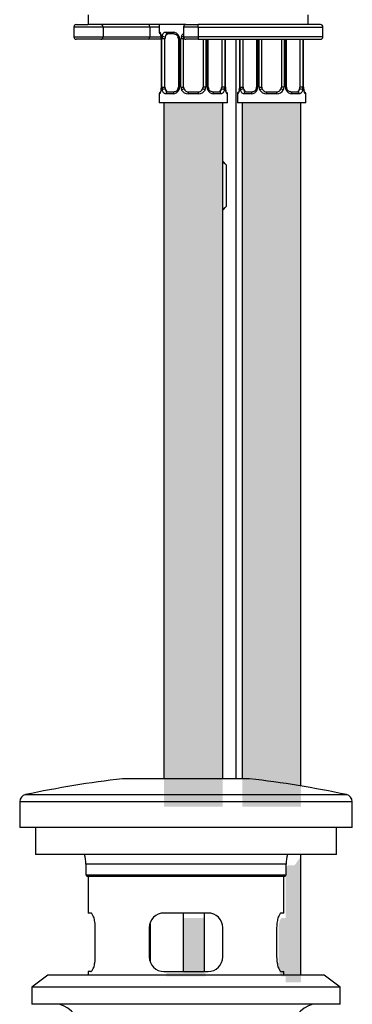
# Model space of a CAD drawing. Units: millimetres. Extents: x 7 to 205, y 53 to 289.
# Drawn here: x 40 to 57, y 171 to 222 of the extents above; entities that cross this region are included whole.
import ezdxf

# ---------------------------------------------------------------- set-up
doc = ezdxf.new("R2010")
doc.units = ezdxf.units.MM
for name, color, linetype in [('4308', 7, 'Continuous'), ('45385', 7, 'Continuous'), ('45386', 7, 'Continuous'), ('45389', 7, 'Continuous'), ('45390', 7, 'Continuous'), ('45392', 7, 'Continuous'), ('564', 7, 'Continuous'), ('5862', 7, 'Continuous'), ('6947', 7, 'Continuous'), ('7194', 7, 'Continuous'), ('8232', 7, 'Continuous'), ('Défaut', 7, 'Continuous')]:
    doc.layers.add(name, color=color, linetype=linetype)

# ---------------------------------------------------------------- blocks, each defined once
blk = doc.blocks.new('SE')
at = {"layer": '4308', "color": 7, "linetype": 'Continuous'}
blk.add_line((51.513, 220.549), (51.513, 182.674), dxfattribs=at)
at = {"layer": '45385', "color": 7, "linetype": 'Continuous'}
for p, q in [((54.092, 178.299), (43.842, 178.299)), ((43.842, 178.299), (43.842, 177.749)), ((54.092, 177.749), (54.092, 178.299)), ((43.842, 177.749), (54.092, 177.749)), ((43.842, 177.749), (43.917, 177.674)), ((54.017, 177.674), (43.917, 177.674)), ((43.967, 177.674), (43.967, 175.799)), ((53.967, 175.799), (53.967, 177.674)), ((54.017, 177.674), (54.092, 177.749)), ((44.095, 175.799), (43.967, 175.799)), ((50.092, 175.799), (47.842, 175.799)), ((53.967, 175.799), (53.839, 175.799)), ((44.332, 173.549), (44.332, 175.049)), ((47.092, 175.049), (47.092, 173.549)), ((50.842, 173.549), (50.842, 175.049)), ((53.602, 175.049), (53.602, 173.549)), ((44.095, 172.799), (43.967, 172.799)), ((43.967, 172.799), (43.967, 172.624)), ((47.842, 172.799), (50.092, 172.799)), ((53.839, 172.799), (53.967, 172.799)), ((53.967, 172.624), (53.967, 172.799))]:
    blk.add_line(p, q, dxfattribs=at)
for centre, radius, start, end in [((41.662, 178.299), 2.18, 0, 13.2609), ((56.272, 178.299), 2.18, 166.7391, 180), ((47.842, 175.049), 0.75, 90, 180), ((50.092, 175.049), 0.75, 0, 90), ((47.842, 173.549), 0.75, 180, 270), ((50.092, 173.549), 0.75, 270, 0)]:
    blk.add_arc(centre, radius, start, end, dxfattribs=at)
for points in [[(44.332, 175.049), (44.332, 175.1), (44.33, 175.149), (44.322, 175.247), (44.316, 175.295), (44.301, 175.387), (44.292, 175.43), (44.271, 175.512), (44.26, 175.549), (44.236, 175.617), (44.223, 175.648), (44.196, 175.702), (44.183, 175.724), (44.157, 175.761), (44.144, 175.775), (44.119, 175.794), (44.107, 175.799), (44.095, 175.799)], [(53.839, 175.799), (53.828, 175.799), (53.816, 175.794), (53.791, 175.775), (53.778, 175.761), (53.751, 175.724), (53.738, 175.702), (53.712, 175.649), (53.699, 175.618), (53.675, 175.55), (53.663, 175.512), (53.643, 175.431), (53.633, 175.387), (53.618, 175.296), (53.613, 175.249), (53.604, 175.15), (53.602, 175.1), (53.602, 175.049)], [(44.095, 172.799), (44.107, 172.799), (44.119, 172.804), (44.144, 172.823), (44.157, 172.837), (44.183, 172.874), (44.196, 172.896), (44.223, 172.949), (44.236, 172.98), (44.26, 173.048), (44.271, 173.086), (44.292, 173.167), (44.301, 173.211), (44.316, 173.302), (44.322, 173.349), (44.33, 173.448), (44.332, 173.498), (44.332, 173.549)], [(53.602, 173.549), (53.602, 173.498), (53.604, 173.449), (53.612, 173.351), (53.618, 173.302), (53.633, 173.211), (53.642, 173.168), (53.663, 173.086), (53.675, 173.049), (53.699, 172.98), (53.712, 172.95), (53.738, 172.896), (53.751, 172.874), (53.777, 172.837), (53.791, 172.823), (53.816, 172.804), (53.828, 172.799), (53.839, 172.799)]]:
    blk.add_open_spline(points, degree=3, knots=[0, 0, 0, 0, 0.125, 0.125, 0.25, 0.25, 0.375, 0.375, 0.5, 0.5, 0.625, 0.625, 0.75, 0.75, 0.875, 0.875, 1, 1, 1, 1], dxfattribs=at)
at = {"layer": '45386', "color": 7, "linetype": 'Continuous'}
for centre, start, end in [((42.092, 169.674), 0, 75.1649), ((55.842, 169.674), 104.8351, 180)]:
    blk.add_arc(centre, 1.5, start, end, dxfattribs=at)
at = {"layer": '45389', "color": 7, "linetype": 'Continuous'}
for p, q in [((41.905, 172.624), (41.092, 171.999)), ((56.03, 172.624), (41.905, 172.624)), ((56.842, 171.999), (56.03, 172.624)), ((56.842, 171.999), (41.092, 171.999)), ((41.092, 171.999), (41.092, 171.124)), ((56.842, 171.124), (56.842, 171.999)), ((56.842, 171.124), (41.092, 171.124))]:
    blk.add_line(p, q, dxfattribs=at)
at = {"layer": '45390', "color": 7, "linetype": 'Continuous'}
for p, q in [((41.28, 180.174), (41.28, 178.799)), ((56.655, 178.799), (56.655, 180.174)), ((56.655, 178.799), (41.28, 178.799))]:
    blk.add_line(p, q, dxfattribs=at)
at = {"layer": '45392', "color": 7, "linetype": 'Continuous'}
for p, q in [((52.217, 182.674), (45.717, 182.674)), ((40.765, 181.863), (57.17, 181.863)), ((57.467, 181.496), (40.467, 181.496)), ((40.467, 181.496), (40.467, 180.174)), ((57.467, 180.174), (57.467, 181.496)), ((57.467, 180.174), (40.467, 180.174))]:
    blk.add_line(p, q, dxfattribs=at)
for centre, radius, start, end in [((52.043, 128.535), 54.508, 96.6639, 101.941), ((45.892, 128.535), 54.508, 78.059, 83.3361), ((40.842, 181.496), 0.375, 101.941, 180), ((57.092, 181.496), 0.375, 0, 78.059)]:
    blk.add_arc(centre, radius, start, end, dxfattribs=at)
at = {"layer": '564', "color": 7, "linetype": 'Continuous'}
for p, q in [((51.036, 214.106), (50.842, 214.299)), ((51.036, 211.992), (51.036, 214.106)), ((50.842, 211.799), (51.036, 211.992))]:
    blk.add_line(p, q, dxfattribs=at)
for points, knots in [([(50.843, 214.255), (50.849, 214.252), (50.854, 214.248), (50.921, 214.211), (50.979, 214.162), (51.036, 214.106)], [0.4528909, 0.4528909, 0.4528909, 0.4528909, 0.5, 0.5, 1, 1, 1, 1]), ([(51.036, 211.992), (50.979, 211.936), (50.921, 211.888), (50.855, 211.85), (50.849, 211.847), (50.843, 211.844)], [0, 0, 0, 0, 0.5, 0.5, 0.5499547, 0.5499547, 0.5499547, 0.5499547])]:
    blk.add_open_spline(points, degree=3, knots=knots, dxfattribs=at)
at = {"layer": '5862', "color": 7, "linetype": 'Continuous'}
for p, q in [((44.73, 221.174), (43.232, 221.174)), ((43.232, 221.174), (43.232, 220.674)), ((43.357, 221.299), (43.967, 221.299)), ((44.73, 221.174), (44.73, 220.674)), ((47.122, 221.174), (44.73, 221.174)), ((47.122, 221.174), (47.122, 220.674)), ((47.592, 221.174), (47.122, 221.174)), ((49.592, 221.174), (48.842, 221.174)), ((48.842, 221.174), (48.842, 220.674)), ((48.967, 221.299), (49.592, 221.299)), ((55.842, 221.299), (49.592, 221.299)), ((49.592, 221.174), (49.592, 221.299)), ((49.592, 221.174), (49.592, 220.674)), ((49.592, 221.174), (55.967, 221.174)), ((55.967, 220.674), (55.967, 221.174)), ((43.232, 220.674), (44.73, 220.674)), ((44.606, 220.549), (43.357, 220.549)), ((47.058, 220.549), (44.606, 220.549)), ((44.73, 220.674), (47.122, 220.674)), ((47.705, 220.549), (47.058, 220.549)), ((47.122, 220.674), (47.673, 220.674)), ((48.842, 220.674), (49.592, 220.674)), ((49.592, 220.549), (48.967, 220.549)), ((55.967, 220.674), (49.592, 220.674)), ((49.592, 220.674), (49.592, 220.549)), ((49.592, 220.549), (55.842, 220.549))]:
    blk.add_line(p, q, dxfattribs=at)
for centre, start, end in [((43.357, 221.174), 90, 180), ((48.967, 221.174), 90, 180), ((55.842, 221.174), 0, 90), ((43.357, 220.674), 180, 270), ((48.967, 220.674), 180, 270), ((55.842, 220.674), 270, 0)]:
    blk.add_arc(centre, 0.125, start, end, dxfattribs=at)
for centre, major_axis, ratio, start_param, end_param in [((44.606, 221.174), (0, 0.125), 0.997319, 4.712389, 6.283185), ((47.058, 221.174), (0, 0.125), 0.506811, 4.712389, 6.283185), ((44.606, 220.674), (0, -0.125), 0.997319, 0, 1.570796), ((47.058, 220.674), (0, -0.125), 0.506811, 0, 1.570796)]:
    blk.add_ellipse(centre, major_axis=major_axis, ratio=ratio, start_param=start_param, end_param=end_param, dxfattribs=at)
at = {"layer": '6947', "color": 7, "linetype": 'Continuous'}
for p, q in [((48.828, 175.799), (48.828, 172.799)), ((49.894, 175.799), (49.894, 172.799)), ((47.13, 175.252), (47.13, 173.316))]:
    blk.add_line(p, q, dxfattribs=at)
at = {"layer": '7194', "color": 7, "linetype": 'Continuous'}
for p, q in [((43.967, 221.799), (43.967, 221.299)), ((55.217, 221.299), (55.217, 221.799)), ((48.967, 221.299), (43.971, 221.299))]:
    blk.add_line(p, q, dxfattribs=at)
at = {"layer": '8232', "color": 7, "linetype": 'Continuous'}
for p, q in [((47.592, 221.299), (47.592, 220.918)), ((47.612, 220.918), (47.592, 220.918)), ((47.932, 220.918), (48.307, 220.918)), ((47.712, 220.568), (47.705, 220.568)), ((47.705, 220.568), (47.705, 218.099)), ((47.712, 220.568), (47.712, 218.099)), ((47.74, 218.099), (47.74, 220.568)), ((47.893, 220.568), (47.74, 220.568)), ((47.893, 218.099), (47.893, 220.568)), ((48.366, 220.818), (48.012, 220.818)), ((48.579, 220.568), (48.639, 220.568)), ((48.579, 220.568), (48.579, 218.099)), ((48.639, 220.568), (48.639, 218.099)), ((48.707, 218.099), (48.707, 220.568)), ((48.842, 220.568), (48.707, 220.568)), ((48.842, 218.099), (48.842, 220.568)), ((49.842, 220.549), (49.842, 218.099)), ((49.978, 220.549), (49.978, 218.099)), ((50.046, 218.099), (50.046, 220.549)), ((50.106, 218.099), (50.106, 220.549)), ((50.792, 220.549), (50.792, 218.099)), ((50.945, 220.549), (50.945, 218.099)), ((50.973, 218.099), (50.973, 220.549)), ((50.98, 218.099), (50.98, 220.549)), ((51.705, 220.549), (51.705, 218.099)), ((51.712, 220.549), (51.712, 218.099)), ((51.74, 218.099), (51.74, 220.549)), ((51.893, 218.099), (51.893, 220.549)), ((52.579, 220.549), (52.579, 218.099)), ((52.639, 220.549), (52.639, 218.099)), ((52.707, 218.099), (52.707, 220.549)), ((52.842, 218.099), (52.842, 220.549)), ((53.842, 220.549), (53.842, 218.099)), ((53.978, 220.549), (53.978, 218.099)), ((54.046, 218.099), (54.046, 220.549)), ((54.106, 218.099), (54.106, 220.549)), ((54.792, 220.549), (54.792, 218.099)), ((54.945, 220.549), (54.945, 218.099)), ((54.973, 218.099), (54.973, 220.549)), ((54.98, 218.099), (54.98, 220.549)), ((47.704, 218.099), (47.703, 218.048)), ((47.705, 218.099), (47.712, 218.099)), ((47.74, 218.099), (47.893, 218.099)), ((48.012, 217.849), (48.366, 217.849)), ((48.639, 218.099), (48.579, 218.099)), ((48.707, 218.099), (48.842, 218.099)), ((49.092, 217.849), (49.592, 217.849)), ((49.978, 218.099), (49.842, 218.099)), ((50.046, 218.099), (50.106, 218.099)), ((50.319, 217.849), (50.672, 217.849)), ((50.945, 218.099), (50.792, 218.099)), ((50.98, 218.099), (50.973, 218.099)), ((51.704, 218.099), (51.703, 218.048)), ((51.705, 218.099), (51.712, 218.099)), ((51.74, 218.099), (51.893, 218.099)), ((52.012, 217.849), (52.366, 217.849)), ((52.639, 218.099), (52.579, 218.099)), ((52.707, 218.099), (52.842, 218.099)), ((53.092, 217.849), (53.592, 217.849)), ((53.978, 218.099), (53.842, 218.099)), ((54.046, 218.099), (54.106, 218.099)), ((54.319, 217.849), (54.672, 217.849)), ((54.945, 218.099), (54.792, 218.099)), ((54.98, 218.099), (54.973, 218.099)), ((47.612, 217.749), (47.592, 217.749)), ((47.592, 217.749), (47.592, 217.299)), ((48.307, 217.749), (47.932, 217.749)), ((49.607, 217.749), (49.077, 217.749)), ((50.753, 217.749), (50.378, 217.749)), ((51.072, 217.749), (51.092, 217.749)), ((51.092, 217.299), (51.092, 217.749)), ((51.592, 217.749), (51.612, 217.749)), ((51.592, 217.749), (51.592, 217.299)), ((52.307, 217.749), (51.932, 217.749)), ((53.607, 217.749), (53.077, 217.749)), ((54.753, 217.749), (54.378, 217.749)), ((55.072, 217.749), (55.092, 217.749)), ((55.092, 217.299), (55.092, 217.749)), ((51.092, 217.299), (47.592, 217.299)), ((47.842, 217.299), (47.842, 182.674)), ((50.842, 182.674), (50.842, 217.299)), ((55.092, 217.299), (51.592, 217.299)), ((51.842, 217.299), (51.842, 182.674)), ((54.842, 182.302), (54.842, 217.299)), ((54.842, 172.624), (54.842, 178.799))]:
    blk.add_line(p, q, dxfattribs=at)
for centre, radius, start, end in [((47.692, 220.918), 0.1, 180, 250.7041), ((48.29, 220.572), 0.346, 25.1473, 87.3249), ((46.728, 220.513), 0.984, 11.084, 15.0588), ((47.118, 220.592), 0.586, 357.6917, 10.8167), ((46.875, 220.57), 0.837, 359.8705, 10.2708), ((48.434, 220.572), 0.694, 167.8078, 180.3687), ((48.418, 220.592), 0.161, 351.6941, 31.7394), ((48.295, 220.569), 0.344, 359.8791, 25.9211), ((49.041, 220.569), 0.335, 153.3511, 180.1815), ((49.072, 220.545), 0.374, 128.4719, 152.1251), ((49.092, 220.568), 0.25, 165.5774, 180), ((47.632, 217.972), 0.0623, 343.657, 353.5797), ((46.644, 218.134), 1.063, 350.8869, 355.3264), ((46.874, 218.097), 0.837, 349.7304, 0.1284), ((48.434, 218.095), 0.694, 179.628, 192.1955), ((48.29, 218.095), 0.346, 272.6748, 334.853), ((48.391, 218.08), 0.186, 331.2597, 5.932), ((48.295, 218.098), 0.344, 334.0799, 0.1199), ((49.041, 218.098), 0.335, 179.817, 206.6505), ((49.072, 218.123), 0.374, 207.8747, 270.7097), ((49.092, 218.099), 0.25, 180, 205.5833), ((49.092, 218.099), 0.25, 205.5833, 270), ((49.592, 218.099), 0.25, 270, 334.4167), ((49.612, 218.123), 0.374, 269.2905, 332.1251), ((49.592, 218.099), 0.25, 334.4167, 0), ((49.643, 218.098), 0.335, 333.3511, 0.1815), ((50.39, 218.098), 0.344, 179.8791, 205.9211), ((50.394, 218.095), 0.346, 205.1473, 267.3249), ((50.267, 218.076), 0.161, 171.6734, 211.786), ((50.25, 218.095), 0.694, 347.8078, 0.3687), ((51.81, 218.097), 0.837, 179.8705, 190.2708), ((51.566, 218.076), 0.586, 177.6913, 190.8273), ((51.942, 218.151), 0.969, 191.0462, 195.0841), ((50.992, 217.749), 0.1, 0, 70.7041), ((51.632, 217.972), 0.0623, 343.657, 353.5797), ((50.644, 218.134), 1.063, 350.8869, 355.3264), ((50.874, 218.097), 0.837, 349.7304, 0.1284), ((52.434, 218.095), 0.694, 179.628, 192.1955), ((52.29, 218.095), 0.346, 272.6748, 334.853), ((52.391, 218.08), 0.186, 331.2597, 5.932), ((52.295, 218.098), 0.344, 334.0799, 0.1199), ((53.041, 218.098), 0.335, 179.817, 206.6505), ((53.072, 218.123), 0.374, 207.8747, 270.7097), ((53.092, 218.099), 0.25, 180, 205.5833), ((53.092, 218.099), 0.25, 205.5833, 270), ((53.592, 218.099), 0.25, 270, 334.4167), ((53.612, 218.123), 0.374, 269.2905, 332.1251), ((53.592, 218.099), 0.25, 334.4167, 0), ((53.643, 218.098), 0.335, 333.3511, 0.1815), ((54.39, 218.098), 0.344, 179.8791, 205.9211), ((54.394, 218.095), 0.346, 205.1473, 267.3249), ((54.267, 218.076), 0.161, 171.6734, 211.786), ((54.25, 218.095), 0.694, 347.8078, 0.3687), ((55.81, 218.097), 0.837, 179.8705, 190.2708), ((55.566, 218.076), 0.586, 177.6913, 190.8273), ((55.942, 218.151), 0.969, 191.0462, 195.0841), ((54.992, 217.749), 0.1, 0, 70.7041), ((47.692, 217.749), 0.1, 123.1583, 180), ((51.692, 217.749), 0.1, 123.1583, 180)]:
    blk.add_arc(centre, radius, start, end, dxfattribs=at)
for centre, major_axis, ratio, start_param, end_param in [((47.711, 220.918), (0, -0.1), 0.988455, 4.712389, 5.596078), ((48.012, 220.918), (0, -0.1), 0.806081, 4.712389, 6.283185), ((48.366, 220.918), (0, -0.1), 0.591806, 4.712389, 6.283185), ((47.792, 220.719), (0.0985, 0.0172), 0.426558, 2.752818, 3.147071), ((47.846, 220.719), (0.0978, -0.021), 0.411702, 3.62283, 5.508006), ((48.069, 220.568), (0, -0.25), 0.707107, 4.265876, 4.712389), ((48.069, 220.568), (0, -0.25), 0.707107, 3.141593, 4.265876), ((48.646, 220.719), (0.0908, 0.0419), 0.191543, 1.963754, 3.151007), ((48.777, 220.719), (0.0902, -0.0432), 0.155676, 4.398009, 5.599618), ((47.792, 217.948), (0.0985, -0.0172), 0.426558, 3.123758, 3.530367), ((47.846, 217.948), (-0.0978, -0.021), 0.411702, 3.916772, 5.801948), ((48.069, 218.099), (0, -0.25), 0.707107, 4.712389, 5.158902), ((48.069, 218.099), (0, -0.25), 0.707107, 5.158902, 6.283185), ((48.012, 217.749), (0, -0.1), 0.806081, 3.141593, 4.712389), ((48.366, 217.749), (0, -0.1), 0.591806, 3.141593, 4.712389), ((48.646, 217.948), (0.0908, -0.0419), 0.191543, 3.126152, 4.319431), ((48.777, 217.948), (-0.0902, -0.0432), 0.155676, 3.141593, 5.026769), ((49.092, 217.749), (0, -0.1), 0.151515, 3.141593, 4.712389), ((49.592, 217.749), (0, -0.1), 0.151515, 1.570796, 3.141593), ((49.908, 217.948), (0.0902, -0.0432), 0.155676, 1.256416, 3.141593), ((50.038, 217.948), (-0.0908, -0.0419), 0.191543, 1.963754, 3.156678), ((50.319, 217.749), (0, -0.1), 0.591806, 1.570796, 3.141593), ((50.615, 218.099), (0, 0.25), 0.707107, 3.141593, 4.265876), ((50.672, 217.749), (0, -0.1), 0.806081, 1.570796, 3.141593), ((50.615, 218.099), (0, -0.25), 0.707107, 1.124283, 1.570796), ((50.838, 217.948), (0.0978, -0.021), 0.411702, 0.481237, 2.366414), ((50.892, 217.948), (-0.0985, -0.0172), 0.426558, 2.752818, 3.148321), ((51.792, 217.948), (0.0985, -0.0172), 0.426558, 3.123758, 3.530367), ((51.846, 217.948), (-0.0978, -0.021), 0.411702, 3.916772, 5.801948), ((52.069, 218.099), (0, -0.25), 0.707107, 4.712389, 5.158902), ((52.069, 218.099), (0, -0.25), 0.707107, 5.158902, 6.283185), ((52.012, 217.749), (0, -0.1), 0.806081, 3.141593, 4.712389), ((52.366, 217.749), (0, -0.1), 0.591806, 3.141593, 4.712389), ((52.646, 217.948), (0.0908, -0.0419), 0.191543, 3.126152, 4.319431), ((52.777, 217.948), (-0.0902, -0.0432), 0.155676, 3.141593, 5.026769), ((53.092, 217.749), (0, -0.1), 0.151515, 3.141593, 4.712389), ((53.592, 217.749), (0, -0.1), 0.151515, 1.570796, 3.141593), ((53.908, 217.948), (0.0902, -0.0432), 0.155676, 1.256416, 3.141593), ((54.038, 217.948), (-0.0908, -0.0419), 0.191543, 1.963754, 3.156678), ((54.319, 217.749), (0, -0.1), 0.591806, 1.570796, 3.141593), ((54.615, 218.099), (0, 0.25), 0.707107, 3.141593, 4.265876), ((54.672, 217.749), (0, -0.1), 0.806081, 1.570796, 3.141593), ((54.615, 218.099), (0, -0.25), 0.707107, 1.124283, 1.570796), ((54.838, 217.948), (0.0978, -0.021), 0.411702, 0.481237, 2.366414), ((54.892, 217.948), (-0.0985, -0.0172), 0.426558, 2.752818, 3.148321), ((47.711, 217.749), (0, -0.1), 0.988455, 3.739317, 4.712389), ((50.973, 217.749), (0, -0.1), 0.988455, 1.570796, 2.479581), ((51.711, 217.749), (0, -0.1), 0.988455, 3.739317, 4.712389), ((54.973, 217.749), (0, -0.1), 0.988455, 1.570796, 2.45433)]:
    blk.add_ellipse(centre, major_axis=major_axis, ratio=ratio, start_param=start_param, end_param=end_param, dxfattribs=at)
for points, knots in [([(47.612, 220.918), (47.618, 220.918), (47.624, 220.914), (47.638, 220.896), (47.646, 220.882), (47.662, 220.848), (47.67, 220.827), (47.685, 220.778), (47.693, 220.75), (47.698, 220.719)], [0, 0, 0, 0, 0.25, 0.25, 0.5, 0.5, 0.75, 0.75, 1, 1, 1, 1]), ([(47.756, 220.719), (47.763, 220.75), (47.772, 220.778), (47.794, 220.827), (47.807, 220.848), (47.837, 220.882), (47.854, 220.896), (47.891, 220.913), (47.911, 220.918), (47.932, 220.918)], [0, 0, 0, 0, 0.25, 0.25, 0.5, 0.5, 0.75, 0.75, 1, 1, 1, 1]), ([(47.649, 220.845), (47.649, 220.845), (47.651, 220.841), (47.661, 220.822), (47.672, 220.796), (47.677, 220.772), (47.678, 220.768)], [0.386493, 0.386493, 0.386493, 0.386493, 0.4987577, 0.6823972, 0.9556939, 1, 1, 1, 1]), ([(48.012, 220.818), (47.999, 220.818), (47.987, 220.815), (47.964, 220.802), (47.955, 220.792), (47.929, 220.755), (47.917, 220.719), (47.91, 220.676)], [0, 0, 0, 0, 0.25, 0.25, 0.5, 0.5, 1, 1, 1, 1]), ([(48.366, 220.818), (48.367, 220.818), (48.385, 220.819), (48.433, 220.807), (48.498, 220.763), (48.543, 220.712), (48.553, 220.68), (48.554, 220.677)], [0, 0, 0, 0, 0.017195, 0.322123, 0.64964, 0.964926, 1, 1, 1, 1]), ([(47.698, 217.948), (47.693, 217.917), (47.686, 217.889), (47.67, 217.84), (47.662, 217.819), (47.646, 217.785), (47.638, 217.772), (47.624, 217.754), (47.618, 217.749), (47.612, 217.749)], [0, 0, 0, 0, 0.25, 0.25, 0.5, 0.5, 0.75, 0.75, 1, 1, 1, 1]), ([(47.691, 217.955), (47.686, 217.928), (47.676, 217.882), (47.658, 217.839), (47.649, 217.822), (47.648, 217.822), (47.653, 217.827), (47.656, 217.83)], [0, 0, 0, 0, 0.2355658, 0.468348, 0.6248763, 0.723914, 0.7891307, 0.7891307, 0.7891307, 0.7891307]), ([(47.932, 217.749), (47.911, 217.749), (47.891, 217.754), (47.855, 217.771), (47.838, 217.785), (47.808, 217.819), (47.794, 217.84), (47.772, 217.889), (47.763, 217.917), (47.756, 217.948)], [0, 0, 0, 0, 0.25, 0.25, 0.5, 0.5, 0.75, 0.75, 1, 1, 1, 1]), ([(47.91, 217.991), (47.914, 217.97), (47.918, 217.95), (47.93, 217.915), (47.937, 217.9), (47.963, 217.863), (47.985, 217.849), (48.012, 217.849)], [0, 0, 0, 0, 0.25, 0.25, 0.5, 0.5, 1, 1, 1, 1]), ([(48.555, 217.99), (48.555, 217.989), (48.544, 217.961), (48.506, 217.911), (48.443, 217.865), (48.39, 217.847), (48.37, 217.851), (48.366, 217.851)], [0, 0, 0, 0, 0.013664, 0.313385, 0.626186, 0.94225, 1, 1, 1, 1]), ([(50.318, 217.849), (50.317, 217.849), (50.299, 217.848), (50.251, 217.86), (50.186, 217.904), (50.142, 217.956), (50.131, 217.987), (50.13, 217.991)], [0, 0, 0, 0, 0.017188, 0.322007, 0.649404, 0.964575, 1, 1, 1, 1]), ([(50.672, 217.849), (50.686, 217.849), (50.698, 217.853), (50.72, 217.866), (50.73, 217.875), (50.755, 217.912), (50.767, 217.948), (50.774, 217.991)], [0, 0, 0, 0, 0.25, 0.25, 0.5, 0.5, 1, 1, 1, 1]), ([(50.929, 217.948), (50.922, 217.917), (50.913, 217.889), (50.89, 217.84), (50.877, 217.819), (50.847, 217.785), (50.83, 217.772), (50.793, 217.754), (50.774, 217.749), (50.753, 217.749)], [0, 0, 0, 0, 0.25, 0.25, 0.5, 0.5, 0.75, 0.75, 1, 1, 1, 1]), ([(51.072, 217.749), (51.067, 217.749), (51.06, 217.754), (51.046, 217.771), (51.038, 217.785), (51.022, 217.819), (51.014, 217.84), (50.999, 217.889), (50.992, 217.917), (50.986, 217.948)], [0, 0, 0, 0, 0.25, 0.25, 0.5, 0.5, 0.75, 0.75, 1, 1, 1, 1]), ([(51.035, 217.823), (51.035, 217.823), (51.033, 217.826), (51.024, 217.845), (51.013, 217.871), (51.007, 217.895), (51.006, 217.899)], [0.3863555, 0.3863555, 0.3863555, 0.3863555, 0.4986454, 0.682326, 0.955684, 1, 1, 1, 1]), ([(51.698, 217.948), (51.693, 217.917), (51.686, 217.889), (51.67, 217.84), (51.662, 217.819), (51.646, 217.785), (51.638, 217.772), (51.624, 217.754), (51.618, 217.749), (51.612, 217.749)], [0, 0, 0, 0, 0.25, 0.25, 0.5, 0.5, 0.75, 0.75, 1, 1, 1, 1]), ([(51.691, 217.955), (51.686, 217.928), (51.676, 217.882), (51.658, 217.839), (51.649, 217.822), (51.648, 217.822), (51.653, 217.827), (51.656, 217.83)], [0, 0, 0, 0, 0.2355658, 0.468348, 0.6248763, 0.723914, 0.7891307, 0.7891307, 0.7891307, 0.7891307]), ([(51.932, 217.749), (51.911, 217.749), (51.891, 217.754), (51.855, 217.771), (51.838, 217.785), (51.808, 217.819), (51.794, 217.84), (51.772, 217.889), (51.763, 217.917), (51.756, 217.948)], [0, 0, 0, 0, 0.25, 0.25, 0.5, 0.5, 0.75, 0.75, 1, 1, 1, 1]), ([(51.91, 217.991), (51.914, 217.97), (51.918, 217.95), (51.93, 217.915), (51.937, 217.9), (51.963, 217.863), (51.985, 217.849), (52.012, 217.849)], [0, 0, 0, 0, 0.25, 0.25, 0.5, 0.5, 1, 1, 1, 1]), ([(52.555, 217.99), (52.555, 217.989), (52.544, 217.961), (52.506, 217.911), (52.443, 217.865), (52.39, 217.847), (52.37, 217.851), (52.366, 217.851)], [0, 0, 0, 0, 0.013664, 0.313385, 0.626186, 0.94225, 1, 1, 1, 1]), ([(54.318, 217.849), (54.317, 217.849), (54.299, 217.848), (54.251, 217.86), (54.186, 217.904), (54.142, 217.956), (54.131, 217.987), (54.13, 217.991)], [0, 0, 0, 0, 0.017188, 0.322007, 0.649404, 0.964575, 1, 1, 1, 1]), ([(54.672, 217.849), (54.686, 217.849), (54.698, 217.853), (54.72, 217.866), (54.73, 217.875), (54.755, 217.912), (54.767, 217.948), (54.774, 217.991)], [0, 0, 0, 0, 0.25, 0.25, 0.5, 0.5, 1, 1, 1, 1]), ([(54.929, 217.948), (54.922, 217.917), (54.913, 217.889), (54.89, 217.84), (54.877, 217.819), (54.847, 217.785), (54.83, 217.772), (54.793, 217.754), (54.774, 217.749), (54.753, 217.749)], [0, 0, 0, 0, 0.25, 0.25, 0.5, 0.5, 0.75, 0.75, 1, 1, 1, 1]), ([(55.072, 217.749), (55.067, 217.749), (55.06, 217.754), (55.046, 217.771), (55.038, 217.785), (55.022, 217.819), (55.014, 217.84), (54.999, 217.889), (54.992, 217.917), (54.986, 217.948)], [0, 0, 0, 0, 0.25, 0.25, 0.5, 0.5, 0.75, 0.75, 1, 1, 1, 1]), ([(55.035, 217.823), (55.035, 217.823), (55.033, 217.826), (55.024, 217.845), (55.013, 217.871), (55.007, 217.895), (55.006, 217.899)], [0.3863555, 0.3863555, 0.3863555, 0.3863555, 0.4986454, 0.682326, 0.955684, 1, 1, 1, 1])]:
    blk.add_open_spline(points, degree=3, knots=knots, dxfattribs=at)

msp = doc.modelspace()

# ---------------------------------------------------------------- hatches: boundary and pattern name
at = {"layer": 'Défaut', "linetype": 'Continuous'}
for points in [[(47.842, 217.299), (47.842, 181.249), (50.842, 181.249), (50.842, 217.299)], [(54.842, 181.249), (54.842, 217.299), (51.842, 217.299), (51.842, 181.249)], [(49.894, 172.724), (49.894, 175.549), (48.828, 175.549), (48.828, 172.724), (47.967, 172.724), (47.967, 172.549), (49.967, 172.549), (49.967, 172.724)]]:
    msp.add_hatch(color=9, dxfattribs=at).paths.add_polyline_path(points)
h = msp.add_hatch(color=9, dxfattribs=at)
edge = h.paths.add_edge_path()
edge.add_line((54.842, 172.249), (54.842, 178.702))
edge.add_line((54.842, 178.702), (54.521, 178.249))
edge.add_line((54.521, 178.249), (54.192, 178.249))
edge.add_line((54.192, 178.249), (54.067, 178.124))
edge.add_line((54.067, 178.124), (54.067, 175.549))
edge.add_line((54.067, 175.549), (53.878, 175.549))
edge.add_spline(control_points=[(53.878, 175.549), (53.869, 175.549), (53.86, 175.546), (53.841, 175.533), (53.831, 175.524), (53.802, 175.488), (53.783, 175.452), (53.75, 175.361), (53.736, 175.306), (53.721, 175.214), (53.717, 175.181), (53.711, 175.116), (53.71, 175.083), (53.71, 175.049)], knot_values=[0, 0, 0, 0, 0.125, 0.125, 0.25, 0.25, 0.5, 0.5, 0.75, 0.75, 0.875, 0.875, 1, 1, 1, 1], degree=3, periodic=0)
edge.add_line((53.71, 175.049), (53.71, 173.049))
edge.add_spline(control_points=[(53.71, 173.049), (53.71, 172.981), (53.716, 172.914), (53.731, 172.823), (53.737, 172.793), (53.751, 172.739), (53.758, 172.714), (53.775, 172.669), (53.784, 172.648), (53.803, 172.613), (53.812, 172.598), (53.831, 172.574), (53.841, 172.564), (53.86, 172.552), (53.869, 172.549), (53.878, 172.549)], knot_values=[0, 0, 0, 0, 0.25, 0.25, 0.375, 0.375, 0.5, 0.5, 0.625, 0.625, 0.75, 0.75, 0.875, 0.875, 1, 1, 1, 1], degree=3, periodic=0)
edge.add_line((53.878, 172.549), (54.067, 172.549))
edge.add_line((54.067, 172.549), (54.067, 172.249))
edge.add_line((54.067, 172.249), (54.842, 172.249))

# ---------------------------------------------------------------- block references
at = {"layer": 'Défaut'}
msp.add_blockref('SE', (0, 0), dxfattribs=at)

doc.saveas('drawing.dxf')
